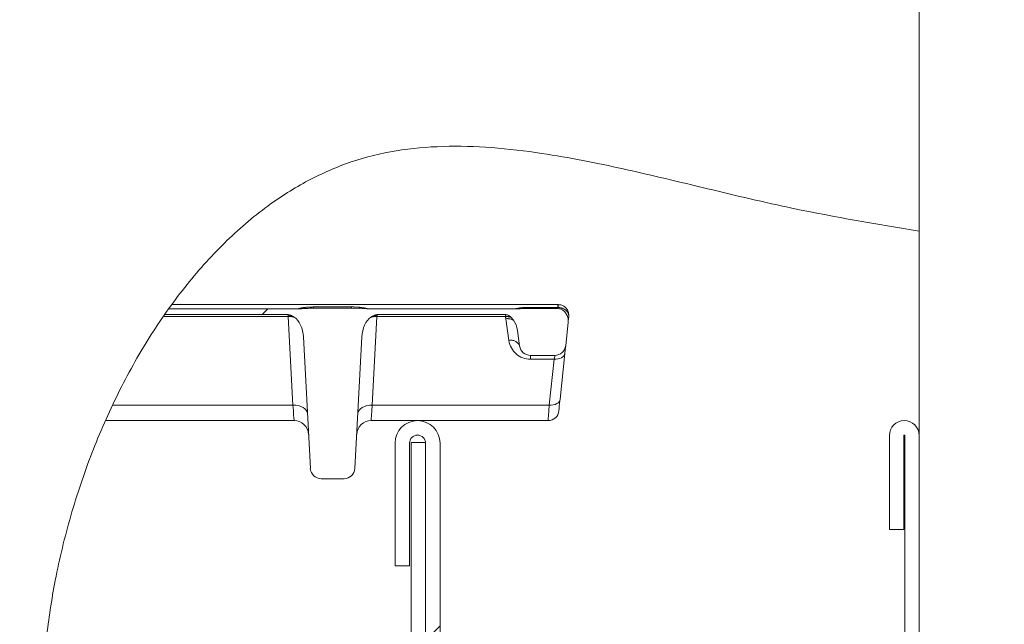
# Model space of a CAD drawing. Units: millimetres. Extents: x 5 to 415, y 5 to 292.
# Drawn here: x 330 to 341, y 240 to 247 of the extents above; entities that cross this region are included whole.
import ezdxf

# ---------------------------------------------------------------- set-up
doc = ezdxf.new("R2010")
doc.units = ezdxf.units.MM
doc.linetypes.add('PHANTOM', pattern=[12.7, 6.35, -1.27, 1.27, -1.27, 1.27, -1.27])
pattern_1 = [(45, (0, 0), (-13.4704, 13.4704), []), (45, (4.49, 2e-323), (-13.4704, 13.4704), []), (45, (8.98, 4e-323), (-13.4704, 13.4704), []), (45, (13.47, 6e-323), (-13.4704, 13.4704), [])]
pattern_2 = [(45, (0, 0), (-3.175, 3.175), [])]

msp = doc.modelspace()

# ---------------------------------------------------------------- hatches: boundary and pattern name
at = {"linetype": 'Continuous', "lineweight": 0}
h = msp.add_hatch(dxfattribs=at)
h.set_pattern_fill('DIN 201 steel and steel cast iron', style=0, pattern_type=2)
h.set_pattern_definition(pattern_1)
edge = h.paths.add_edge_path(flags=0)
edge.add_spline(control_points=[(330.18162, 238.84326), (330.16634, 239.10089), (330.1442, 241.84426), (332.68492, 246.67796), (336.69803, 245.23268), (338.44504, 244.86366), (338.90562, 244.76637), (339.37046, 244.68563), (339.83338, 244.61076)], knot_values=[0.74558707, 0.74558707, 0.74558707, 0.74558707, 0.76015914, 0.89924486, 1, 1, 1, 1.02656358, 1.02656358, 1.02656358, 1.02656358], weights=[1, 1, 1, 1, 1, 1, 1, 1, 1], degree=3, periodic=0)
edge.add_spline(control_points=[(339.83338, 244.61076), (339.37046, 244.68563), (338.90562, 244.76637), (338.44504, 244.86366), (336.69803, 245.23268), (332.68492, 246.67796), (330.1442, 241.84426), (330.16634, 239.10089), (330.18162, 238.84326)], knot_values=[0.97343642, 0.97343642, 0.97343642, 0.97343642, 1, 1, 1, 1.10075514, 1.23984086, 1.25441293, 1.25441293, 1.25441293, 1.25441293], weights=[1, 1, 1, 1, 1, 1, 1, 1, 1], degree=3, periodic=0)
edge.add_spline(control_points=[(330.18162, 238.84326), (330.18376, 238.80736), (330.18619, 238.77098), (330.18868, 238.73713), (330.19117, 238.70328), (330.19378, 238.67103), (330.19619, 238.64304), (330.19861, 238.61503), (330.20088, 238.59051), (330.2027, 238.57153), (330.20451, 238.55259), (330.20592, 238.53864), (330.20671, 238.53086), (330.20722, 238.52583), (330.20748, 238.52326), (330.20748, 238.52326)], knot_values=[0, 0, 0, 0, 0.00134869, 0.00134869, 0.00134869, 0.00269729, 0.00269729, 0.00269729, 0.00404688, 0.00404688, 0.00404688, 0.00539342, 0.00539342, 0.00539342, 0.00625819, 0.00625819, 0.00625819, 0.00625819], weights=[1, 1, 1, 1, 1, 1, 1, 1, 1, 1, 1, 1, 1, 1, 1, 1], degree=3, periodic=0)
edge.add_spline(control_points=[(330.20748, 238.52326), (330.20748, 238.52326), (330.20761, 238.52201), (330.20786, 238.51956), (330.20825, 238.51572), (330.20897, 238.50881), (330.20996, 238.4994), (330.21096, 238.48994), (330.21227, 238.47769), (330.21381, 238.46369), (330.21536, 238.44964), (330.21719, 238.43344), (330.21917, 238.41646), (330.22115, 238.39947), (330.22334, 238.38124), (330.22557, 238.36326)], knot_values=[0, 0, 0, 0, 0.00043044, 0.00043044, 0.00043044, 0.00110861, 0.00110861, 0.00110861, 0.00179101, 0.00179101, 0.00179101, 0.00247635, 0.00247635, 0.00247635, 0.0031615, 0.0031615, 0.0031615, 0.0031615], weights=[1, 1, 1, 1, 1, 1, 1, 1, 1, 1, 1, 1, 1, 1, 1, 1], degree=3, periodic=0)
edge.add_spline(control_points=[(330.22557, 238.36326), (330.51123, 236.05626), (332.03186, 233.71515), (334.12468, 232.63797), (334.39338, 232.52181)], knot_values=[0.26352311, 0.26352311, 0.26352311, 0.26352311, 0.39582737, 0.41466847, 0.41466847, 0.41466847, 0.41466847], weights=[1, 1, 1, 1, 1], degree=3, periodic=0)
edge.add_spline(control_points=[(334.39338, 232.52181), (334.12468, 232.63797), (332.03186, 233.71515), (330.51123, 236.05626), (330.22557, 238.36326)], knot_values=[0.58533153, 0.58533153, 0.58533153, 0.58533153, 0.60417263, 0.73647689, 0.73647689, 0.73647689, 0.73647689], weights=[1, 1, 1, 1, 1], degree=3, periodic=0)
edge.add_spline(control_points=[(330.22557, 238.36326), (330.22112, 238.39914), (330.21689, 238.43556), (330.21317, 238.46948), (330.20946, 238.50341), (330.20616, 238.53579), (330.20344, 238.56389), (330.20073, 238.59185), (330.19852, 238.61633), (330.19687, 238.63527), (330.19522, 238.65412), (330.19408, 238.66799), (330.19345, 238.67572), (330.19304, 238.68072), (330.19284, 238.68326), (330.19284, 238.68326)], knot_values=[0, 0, 0, 0, 0.00135585, 0.00135585, 0.00135585, 0.00271215, 0.00271215, 0.00271215, 0.00406195, 0.00406195, 0.00406195, 0.00540513, 0.00540513, 0.00540513, 0.00626627, 0.00626627, 0.00626627, 0.00626627], weights=[1, 1, 1, 1, 1, 1, 1, 1, 1, 1, 1, 1, 1, 1, 1, 1], degree=3, periodic=0)
edge.add_spline(control_points=[(330.19284, 238.68326), (330.19284, 238.68326), (330.19273, 238.68455), (330.19253, 238.68708), (330.19221, 238.69097), (330.19166, 238.69795), (330.19092, 238.70742), (330.19019, 238.7169), (330.18926, 238.72916), (330.18824, 238.74315), (330.18722, 238.75715), (330.18609, 238.77328), (330.18496, 238.79021), (330.18384, 238.80713), (330.18269, 238.82532), (330.18162, 238.84326)], knot_values=[0, 0, 0, 0, 0.000437, 0.000437, 0.000437, 0.00111516, 0.00111516, 0.00111516, 0.00179473, 0.00179473, 0.00179473, 0.00247443, 0.00247443, 0.00247443, 0.00315412, 0.00315412, 0.00315412, 0.00315412], weights=[1, 1, 1, 1, 1, 1, 1, 1, 1, 1, 1, 1, 1, 1, 1, 1], degree=3, periodic=0)
h = msp.add_hatch(dxfattribs=at)
h.set_pattern_fill('DIN 201 grey cast iron', style=0, pattern_type=2)
h.set_pattern_definition(pattern_2)
edge = h.paths.add_edge_path(flags=0)
edge.add_spline(control_points=[(331.29576, 243.35071), (331.29101, 243.34287), (331.28637, 243.33519), (331.28187, 243.3277), (331.25779, 243.28761), (331.2372, 243.2524), (331.22164, 243.22545), (331.20656, 243.19936), (331.19586, 243.18046), (331.19044, 243.17088), (331.1848, 243.16091), (331.18474, 243.16082), (331.19029, 243.17062), (331.19625, 243.18115), (331.20886, 243.20342), (331.2268, 243.23437), (331.24468, 243.26522), (331.26831, 243.30543), (331.29576, 243.35071)], knot_values=[0, 0, 0, 0, 0.0004525, 0.0004525, 0.0004525, 0.00290072, 0.00290072, 0.00290072, 0.00527359, 0.00527359, 0.00527359, 0.00774714, 0.00774714, 0.00774714, 0.01040873, 0.01040873, 0.01040873, 0.01305547, 0.01305547, 0.01305547, 0.01305547], weights=[1, 1, 1, 1, 1, 1, 1, 1, 1, 1, 1, 1, 1, 1, 1, 1, 1, 1, 1], degree=3, periodic=0)
edge.add_spline(control_points=[(331.29576, 243.35071), (331.38372, 243.49583), (331.47797, 243.63916), (331.57935, 243.77983)], knot_values=[0, 0, 0, 0, 0.0083732, 0.0083732, 0.0083732, 0.0083732], weights=[1, 1, 1, 1], degree=3, periodic=0)
edge.add_spline(control_points=[(331.57935, 243.77983), (331.58338, 243.78542), (331.58699, 243.79041), (331.5898, 243.79429), (331.59263, 243.79818), (331.5947, 243.80103), (331.59566, 243.80236), (331.5961, 243.80296), (331.59632, 243.80326), (331.59632, 243.80326)], knot_values=[0, 0, 0, 0, 0.00033269, 0.00033269, 0.00033269, 0.00066861, 0.00066861, 0.00066861, 0.00081732, 0.00081732, 0.00081732, 0.00081732], weights=[1, 1, 1, 1, 1, 1, 1, 1, 1, 1], degree=3, periodic=0)
edge.add_spline(control_points=[(331.59632, 243.80326), (331.59632, 243.80326), (331.59547, 243.8021), (331.59391, 243.79994), (331.59234, 243.79779), (331.59004, 243.79461), (331.58725, 243.79076), (331.58426, 243.78663), (331.58066, 243.78165), (331.57674, 243.7762), (331.5721, 243.76976), (331.56693, 243.76254), (331.56158, 243.75504), (331.55523, 243.74614), (331.54849, 243.73664), (331.54182, 243.72717), (331.5343, 243.7165), (331.52666, 243.70558), (331.51952, 243.69533), (331.51376, 243.68704), (331.50819, 243.67899), (331.50326, 243.67184)], knot_values=[0, 0, 0, 0, 0.00028967, 0.00028967, 0.00028967, 0.00057781, 0.00057781, 0.00057781, 0.00088619, 0.00088619, 0.00088619, 0.00125165, 0.00125165, 0.00125165, 0.00168616, 0.00168616, 0.00168616, 0.00217725, 0.00217725, 0.00217725, 0.00257294, 0.00257294, 0.00257294, 0.00257294], weights=[1, 1, 1, 1, 1, 1, 1, 1, 1, 1, 1, 1, 1, 1, 1, 1, 1, 1, 1, 1, 1, 1], degree=3, periodic=0)
edge.add_spline(control_points=[(331.50326, 243.67184), (331.28658, 243.35729), (331.102, 243.02909), (330.94377, 242.69472)], knot_values=[0, 0, 0, 0, 0.01741056, 0.01741056, 0.01741056, 0.01741056], weights=[1, 1, 1, 1], degree=3, periodic=0)
edge.add_spline(control_points=[(330.94377, 242.69472), (330.93479, 242.67575), (330.92639, 242.6578), (330.91872, 242.64125), (330.90417, 242.60988), (330.89201, 242.58311), (330.88315, 242.56343), (330.8744, 242.54402), (330.86865, 242.53107), (330.86636, 242.52591), (330.86399, 242.52056), (330.86528, 242.52348), (330.87011, 242.53434), (330.87522, 242.54581), (330.88445, 242.56648), (330.89694, 242.59388), (330.9094, 242.62122), (330.92543, 242.65596), (330.94377, 242.69472)], knot_values=[0, 0, 0, 0, 0.00098767, 0.00098767, 0.00098767, 0.00287781, 0.00287781, 0.00287781, 0.00474261, 0.00474261, 0.00474261, 0.00667847, 0.00667847, 0.00667847, 0.00872689, 0.00872689, 0.00872689, 0.0107669, 0.0107669, 0.0107669, 0.0107669], weights=[1, 1, 1, 1, 1, 1, 1, 1, 1, 1, 1, 1, 1, 1, 1, 1, 1, 1, 1], degree=3, periodic=0)
edge.add_spline(control_points=[(330.94377, 242.69472), (331.102, 243.02909), (331.28658, 243.35729), (331.50326, 243.67184)], knot_values=[0, 0, 0, 0, 0.01741056, 0.01741056, 0.01741056, 0.01741056], weights=[1, 1, 1, 1], degree=3, periodic=0)
edge.add_spline(control_points=[(331.50326, 243.67184), (331.50961, 243.68106), (331.51705, 243.69179), (331.52466, 243.70269), (331.53122, 243.7121), (331.5381, 243.72191), (331.54485, 243.73147), (331.55247, 243.74225), (331.56013, 243.75303), (331.56713, 243.76281), (331.57273, 243.77064), (331.57805, 243.77803), (331.58254, 243.78425), (331.58623, 243.78936), (331.58944, 243.79379), (331.5918, 243.79704), (331.59417, 243.8003), (331.59572, 243.80243), (331.59617, 243.80306), (331.59627, 243.80319), (331.59632, 243.80326), (331.59632, 243.80326)], knot_values=[0, 0, 0, 0, 0.0005103, 0.0005103, 0.0005103, 0.00094782, 0.00094782, 0.00094782, 0.00144304, 0.00144304, 0.00144304, 0.00183855, 0.00183855, 0.00183855, 0.00216277, 0.00216277, 0.00216277, 0.00249002, 0.00249002, 0.00249002, 0.00256007, 0.00256007, 0.00256007, 0.00256007], weights=[1, 1, 1, 1, 1, 1, 1, 1, 1, 1, 1, 1, 1, 1, 1, 1, 1, 1, 1, 1, 1, 1], degree=3, periodic=0)
edge.add_spline(control_points=[(331.59632, 243.80326), (331.59632, 243.80326), (331.59547, 243.8021), (331.59391, 243.79994), (331.59234, 243.79779), (331.59004, 243.79461), (331.58725, 243.79076), (331.58493, 243.78756), (331.58225, 243.78386), (331.57935, 243.77983)], knot_values=[0, 0, 0, 0, 0.00028967, 0.00028967, 0.00028967, 0.00057781, 0.00057781, 0.00057781, 0.00081573, 0.00081573, 0.00081573, 0.00081573], weights=[1, 1, 1, 1, 1, 1, 1, 1, 1, 1], degree=3, periodic=0)
edge.add_spline(control_points=[(331.57935, 243.77983), (331.47797, 243.63916), (331.38372, 243.49583), (331.29576, 243.35071)], knot_values=[0, 0, 0, 0, 0.0083732, 0.0083732, 0.0083732, 0.0083732], weights=[1, 1, 1, 1], degree=3, periodic=0)
h = msp.add_hatch(dxfattribs=at)
h.set_pattern_fill('DIN 201 grey cast iron', style=0, pattern_type=2)
h.set_pattern_definition(pattern_2)
edge = h.paths.add_edge_path(flags=0)
edge.add_spline(control_points=[(331.29576, 243.35071), (331.29101, 243.34287), (331.28637, 243.33519), (331.28187, 243.3277), (331.25779, 243.28761), (331.2372, 243.2524), (331.22164, 243.22545), (331.20656, 243.19936), (331.19586, 243.18046), (331.19044, 243.17088), (331.1848, 243.16091), (331.18474, 243.16082), (331.19029, 243.17062), (331.19625, 243.18115), (331.20886, 243.20342), (331.2268, 243.23437), (331.24468, 243.26522), (331.26831, 243.30543), (331.29576, 243.35071)], knot_values=[0, 0, 0, 0, 0.0004525, 0.0004525, 0.0004525, 0.00290072, 0.00290072, 0.00290072, 0.00527359, 0.00527359, 0.00527359, 0.00774714, 0.00774714, 0.00774714, 0.01040873, 0.01040873, 0.01040873, 0.01305547, 0.01305547, 0.01305547, 0.01305547], weights=[1, 1, 1, 1, 1, 1, 1, 1, 1, 1, 1, 1, 1, 1, 1, 1, 1, 1, 1], degree=3, periodic=0)
edge.add_spline(control_points=[(331.29576, 243.35071), (331.38372, 243.49583), (331.47797, 243.63916), (331.57935, 243.77983)], knot_values=[0, 0, 0, 0, 0.0083732, 0.0083732, 0.0083732, 0.0083732], weights=[1, 1, 1, 1], degree=3, periodic=0)
edge.add_spline(control_points=[(331.57935, 243.77983), (331.58338, 243.78542), (331.58699, 243.79041), (331.5898, 243.79429), (331.59263, 243.79818), (331.5947, 243.80103), (331.59566, 243.80236), (331.5961, 243.80296), (331.59632, 243.80326), (331.59632, 243.80326)], knot_values=[0, 0, 0, 0, 0.00033269, 0.00033269, 0.00033269, 0.00066861, 0.00066861, 0.00066861, 0.00081732, 0.00081732, 0.00081732, 0.00081732], weights=[1, 1, 1, 1, 1, 1, 1, 1, 1, 1], degree=3, periodic=0)
edge.add_spline(control_points=[(331.59632, 243.80326), (331.59632, 243.80326), (331.59547, 243.8021), (331.59391, 243.79994), (331.59234, 243.79779), (331.59004, 243.79461), (331.58725, 243.79076), (331.58426, 243.78663), (331.58066, 243.78165), (331.57674, 243.7762), (331.5721, 243.76976), (331.56693, 243.76254), (331.56158, 243.75504), (331.55523, 243.74614), (331.54849, 243.73664), (331.54182, 243.72717), (331.5343, 243.7165), (331.52666, 243.70558), (331.51952, 243.69533), (331.51376, 243.68704), (331.50819, 243.67899), (331.50326, 243.67184)], knot_values=[0, 0, 0, 0, 0.00028967, 0.00028967, 0.00028967, 0.00057781, 0.00057781, 0.00057781, 0.00088619, 0.00088619, 0.00088619, 0.00125165, 0.00125165, 0.00125165, 0.00168616, 0.00168616, 0.00168616, 0.00217725, 0.00217725, 0.00217725, 0.00257294, 0.00257294, 0.00257294, 0.00257294], weights=[1, 1, 1, 1, 1, 1, 1, 1, 1, 1, 1, 1, 1, 1, 1, 1, 1, 1, 1, 1, 1, 1], degree=3, periodic=0)
edge.add_spline(control_points=[(331.50326, 243.67184), (331.28658, 243.35729), (331.102, 243.02909), (330.94377, 242.69472)], knot_values=[0, 0, 0, 0, 0.01741056, 0.01741056, 0.01741056, 0.01741056], weights=[1, 1, 1, 1], degree=3, periodic=0)
edge.add_spline(control_points=[(330.94377, 242.69472), (330.93479, 242.67575), (330.92639, 242.6578), (330.91872, 242.64125), (330.90417, 242.60988), (330.89201, 242.58311), (330.88315, 242.56343), (330.8744, 242.54402), (330.86865, 242.53107), (330.86636, 242.52591), (330.86399, 242.52056), (330.86528, 242.52348), (330.87011, 242.53434), (330.87522, 242.54581), (330.88445, 242.56648), (330.89694, 242.59388), (330.9094, 242.62122), (330.92543, 242.65596), (330.94377, 242.69472)], knot_values=[0, 0, 0, 0, 0.00098767, 0.00098767, 0.00098767, 0.00287781, 0.00287781, 0.00287781, 0.00474261, 0.00474261, 0.00474261, 0.00667847, 0.00667847, 0.00667847, 0.00872689, 0.00872689, 0.00872689, 0.0107669, 0.0107669, 0.0107669, 0.0107669], weights=[1, 1, 1, 1, 1, 1, 1, 1, 1, 1, 1, 1, 1, 1, 1, 1, 1, 1, 1], degree=3, periodic=0)
edge.add_spline(control_points=[(330.94377, 242.69472), (331.102, 243.02909), (331.28658, 243.35729), (331.50326, 243.67184)], knot_values=[0, 0, 0, 0, 0.01741056, 0.01741056, 0.01741056, 0.01741056], weights=[1, 1, 1, 1], degree=3, periodic=0)
edge.add_spline(control_points=[(331.50326, 243.67184), (331.50961, 243.68106), (331.51705, 243.69179), (331.52466, 243.70269), (331.53122, 243.7121), (331.5381, 243.72191), (331.54485, 243.73147), (331.55247, 243.74225), (331.56013, 243.75303), (331.56713, 243.76281), (331.57273, 243.77064), (331.57805, 243.77803), (331.58254, 243.78425), (331.58623, 243.78936), (331.58944, 243.79379), (331.5918, 243.79704), (331.59417, 243.8003), (331.59572, 243.80243), (331.59617, 243.80306), (331.59627, 243.80319), (331.59632, 243.80326), (331.59632, 243.80326)], knot_values=[0, 0, 0, 0, 0.0005103, 0.0005103, 0.0005103, 0.00094782, 0.00094782, 0.00094782, 0.00144304, 0.00144304, 0.00144304, 0.00183855, 0.00183855, 0.00183855, 0.00216277, 0.00216277, 0.00216277, 0.00249002, 0.00249002, 0.00249002, 0.00256007, 0.00256007, 0.00256007, 0.00256007], weights=[1, 1, 1, 1, 1, 1, 1, 1, 1, 1, 1, 1, 1, 1, 1, 1, 1, 1, 1, 1, 1, 1], degree=3, periodic=0)
edge.add_spline(control_points=[(331.59632, 243.80326), (331.59632, 243.80326), (331.59547, 243.8021), (331.59391, 243.79994), (331.59234, 243.79779), (331.59004, 243.79461), (331.58725, 243.79076), (331.58493, 243.78756), (331.58225, 243.78386), (331.57935, 243.77983)], knot_values=[0, 0, 0, 0, 0.00028967, 0.00028967, 0.00028967, 0.00057781, 0.00057781, 0.00057781, 0.00081573, 0.00081573, 0.00081573, 0.00081573], weights=[1, 1, 1, 1, 1, 1, 1, 1, 1, 1], degree=3, periodic=0)
edge.add_spline(control_points=[(331.57935, 243.77983), (331.47797, 243.63916), (331.38372, 243.49583), (331.29576, 243.35071)], knot_values=[0, 0, 0, 0, 0.0083732, 0.0083732, 0.0083732, 0.0083732], weights=[1, 1, 1, 1], degree=3, periodic=0)
h = msp.add_hatch(dxfattribs=at)
h.set_pattern_fill('DIN 201 grey cast iron', style=0, pattern_type=2)
h.set_pattern_definition(pattern_2)
edge = h.paths.add_edge_path(flags=0)
edge.add_spline(control_points=[(331.29576, 243.35071), (331.29101, 243.34287), (331.28637, 243.33519), (331.28187, 243.3277), (331.25779, 243.28761), (331.2372, 243.2524), (331.22164, 243.22545), (331.20656, 243.19936), (331.19586, 243.18046), (331.19044, 243.17088), (331.1848, 243.16091), (331.18474, 243.16082), (331.19029, 243.17062), (331.19625, 243.18115), (331.20886, 243.20342), (331.2268, 243.23437), (331.24468, 243.26522), (331.26831, 243.30543), (331.29576, 243.35071)], knot_values=[0, 0, 0, 0, 0.0004525, 0.0004525, 0.0004525, 0.00290072, 0.00290072, 0.00290072, 0.00527359, 0.00527359, 0.00527359, 0.00774714, 0.00774714, 0.00774714, 0.01040873, 0.01040873, 0.01040873, 0.01305547, 0.01305547, 0.01305547, 0.01305547], weights=[1, 1, 1, 1, 1, 1, 1, 1, 1, 1, 1, 1, 1, 1, 1, 1, 1, 1, 1], degree=3, periodic=0)
edge.add_spline(control_points=[(331.29576, 243.35071), (331.38372, 243.49583), (331.47797, 243.63916), (331.57935, 243.77983)], knot_values=[0, 0, 0, 0, 0.0083732, 0.0083732, 0.0083732, 0.0083732], weights=[1, 1, 1, 1], degree=3, periodic=0)
edge.add_spline(control_points=[(331.57935, 243.77983), (331.58338, 243.78542), (331.58699, 243.79041), (331.5898, 243.79429), (331.59263, 243.79818), (331.5947, 243.80103), (331.59566, 243.80236), (331.5961, 243.80296), (331.59632, 243.80326), (331.59632, 243.80326)], knot_values=[0, 0, 0, 0, 0.00033269, 0.00033269, 0.00033269, 0.00066861, 0.00066861, 0.00066861, 0.00081732, 0.00081732, 0.00081732, 0.00081732], weights=[1, 1, 1, 1, 1, 1, 1, 1, 1, 1], degree=3, periodic=0)
edge.add_spline(control_points=[(331.59632, 243.80326), (331.59632, 243.80326), (331.59547, 243.8021), (331.59391, 243.79994), (331.59234, 243.79779), (331.59004, 243.79461), (331.58725, 243.79076), (331.58426, 243.78663), (331.58066, 243.78165), (331.57674, 243.7762), (331.5721, 243.76976), (331.56693, 243.76254), (331.56158, 243.75504), (331.55523, 243.74614), (331.54849, 243.73664), (331.54182, 243.72717), (331.5343, 243.7165), (331.52666, 243.70558), (331.51952, 243.69533), (331.51376, 243.68704), (331.50819, 243.67899), (331.50326, 243.67184)], knot_values=[0, 0, 0, 0, 0.00028967, 0.00028967, 0.00028967, 0.00057781, 0.00057781, 0.00057781, 0.00088619, 0.00088619, 0.00088619, 0.00125165, 0.00125165, 0.00125165, 0.00168616, 0.00168616, 0.00168616, 0.00217725, 0.00217725, 0.00217725, 0.00257294, 0.00257294, 0.00257294, 0.00257294], weights=[1, 1, 1, 1, 1, 1, 1, 1, 1, 1, 1, 1, 1, 1, 1, 1, 1, 1, 1, 1, 1, 1], degree=3, periodic=0)
edge.add_spline(control_points=[(331.50326, 243.67184), (331.28658, 243.35729), (331.102, 243.02909), (330.94377, 242.69472)], knot_values=[0, 0, 0, 0, 0.01741056, 0.01741056, 0.01741056, 0.01741056], weights=[1, 1, 1, 1], degree=3, periodic=0)
edge.add_spline(control_points=[(330.94377, 242.69472), (330.93479, 242.67575), (330.92639, 242.6578), (330.91872, 242.64125), (330.90417, 242.60988), (330.89201, 242.58311), (330.88315, 242.56343), (330.8744, 242.54402), (330.86865, 242.53107), (330.86636, 242.52591), (330.86399, 242.52056), (330.86528, 242.52348), (330.87011, 242.53434), (330.87522, 242.54581), (330.88445, 242.56648), (330.89694, 242.59388), (330.9094, 242.62122), (330.92543, 242.65596), (330.94377, 242.69472)], knot_values=[0, 0, 0, 0, 0.00098767, 0.00098767, 0.00098767, 0.00287781, 0.00287781, 0.00287781, 0.00474261, 0.00474261, 0.00474261, 0.00667847, 0.00667847, 0.00667847, 0.00872689, 0.00872689, 0.00872689, 0.0107669, 0.0107669, 0.0107669, 0.0107669], weights=[1, 1, 1, 1, 1, 1, 1, 1, 1, 1, 1, 1, 1, 1, 1, 1, 1, 1, 1], degree=3, periodic=0)
edge.add_spline(control_points=[(330.94377, 242.69472), (331.102, 243.02909), (331.28658, 243.35729), (331.50326, 243.67184)], knot_values=[0, 0, 0, 0, 0.01741056, 0.01741056, 0.01741056, 0.01741056], weights=[1, 1, 1, 1], degree=3, periodic=0)
edge.add_spline(control_points=[(331.50326, 243.67184), (331.50961, 243.68106), (331.51705, 243.69179), (331.52466, 243.70269), (331.53122, 243.7121), (331.5381, 243.72191), (331.54485, 243.73147), (331.55247, 243.74225), (331.56013, 243.75303), (331.56713, 243.76281), (331.57273, 243.77064), (331.57805, 243.77803), (331.58254, 243.78425), (331.58623, 243.78936), (331.58944, 243.79379), (331.5918, 243.79704), (331.59417, 243.8003), (331.59572, 243.80243), (331.59617, 243.80306), (331.59627, 243.80319), (331.59632, 243.80326), (331.59632, 243.80326)], knot_values=[0, 0, 0, 0, 0.0005103, 0.0005103, 0.0005103, 0.00094782, 0.00094782, 0.00094782, 0.00144304, 0.00144304, 0.00144304, 0.00183855, 0.00183855, 0.00183855, 0.00216277, 0.00216277, 0.00216277, 0.00249002, 0.00249002, 0.00249002, 0.00256007, 0.00256007, 0.00256007, 0.00256007], weights=[1, 1, 1, 1, 1, 1, 1, 1, 1, 1, 1, 1, 1, 1, 1, 1, 1, 1, 1, 1, 1, 1], degree=3, periodic=0)
edge.add_spline(control_points=[(331.59632, 243.80326), (331.59632, 243.80326), (331.59547, 243.8021), (331.59391, 243.79994), (331.59234, 243.79779), (331.59004, 243.79461), (331.58725, 243.79076), (331.58493, 243.78756), (331.58225, 243.78386), (331.57935, 243.77983)], knot_values=[0, 0, 0, 0, 0.00028967, 0.00028967, 0.00028967, 0.00057781, 0.00057781, 0.00057781, 0.00081573, 0.00081573, 0.00081573, 0.00081573], weights=[1, 1, 1, 1, 1, 1, 1, 1, 1, 1], degree=3, periodic=0)
edge.add_spline(control_points=[(331.57935, 243.77983), (331.47797, 243.63916), (331.38372, 243.49583), (331.29576, 243.35071)], knot_values=[0, 0, 0, 0, 0.0083732, 0.0083732, 0.0083732, 0.0083732], weights=[1, 1, 1, 1], degree=3, periodic=0)
h = msp.add_hatch(dxfattribs=at)
h.set_pattern_fill('DIN 201 grey cast iron', style=0, pattern_type=2)
h.set_pattern_definition(pattern_2)
edge = h.paths.add_edge_path(flags=0)
edge.add_spline(control_points=[(331.59632, 243.80326), (331.59632, 243.80326), (331.59547, 243.8021), (331.59391, 243.79994), (331.59234, 243.79779), (331.59004, 243.79461), (331.58725, 243.79076), (331.58493, 243.78756), (331.58225, 243.78386), (331.57935, 243.77983)], knot_values=[0, 0, 0, 0, 0.00028967, 0.00028967, 0.00028967, 0.00057781, 0.00057781, 0.00057781, 0.00081573, 0.00081573, 0.00081573, 0.00081573], weights=[1, 1, 1, 1, 1, 1, 1, 1, 1, 1], degree=3, periodic=0)
edge.add_spline(control_points=[(331.57935, 243.77983), (331.47797, 243.63916), (331.38372, 243.49583), (331.29576, 243.35071)], knot_values=[0, 0, 0, 0, 0.0083732, 0.0083732, 0.0083732, 0.0083732], weights=[1, 1, 1, 1], degree=3, periodic=0)
edge.add_spline(control_points=[(331.29576, 243.35071), (331.29101, 243.34287), (331.28637, 243.33519), (331.28187, 243.3277), (331.25779, 243.28761), (331.2372, 243.2524), (331.22164, 243.22545), (331.20656, 243.19936), (331.19586, 243.18046), (331.19044, 243.17088), (331.1848, 243.16091), (331.18474, 243.16082), (331.19029, 243.17062), (331.19625, 243.18115), (331.20886, 243.20342), (331.2268, 243.23437), (331.24468, 243.26522), (331.26831, 243.30543), (331.29576, 243.35071)], knot_values=[0, 0, 0, 0, 0.0004525, 0.0004525, 0.0004525, 0.00290072, 0.00290072, 0.00290072, 0.00527359, 0.00527359, 0.00527359, 0.00774714, 0.00774714, 0.00774714, 0.01040873, 0.01040873, 0.01040873, 0.01305547, 0.01305547, 0.01305547, 0.01305547], weights=[1, 1, 1, 1, 1, 1, 1, 1, 1, 1, 1, 1, 1, 1, 1, 1, 1, 1, 1], degree=3, periodic=0)
edge.add_spline(control_points=[(331.29576, 243.35071), (331.38372, 243.49583), (331.47797, 243.63916), (331.57935, 243.77983)], knot_values=[0, 0, 0, 0, 0.0083732, 0.0083732, 0.0083732, 0.0083732], weights=[1, 1, 1, 1], degree=3, periodic=0)
edge.add_spline(control_points=[(331.57935, 243.77983), (331.58338, 243.78542), (331.58699, 243.79041), (331.5898, 243.79429), (331.59263, 243.79818), (331.5947, 243.80103), (331.59566, 243.80236), (331.5961, 243.80296), (331.59632, 243.80326), (331.59632, 243.80326)], knot_values=[0, 0, 0, 0, 0.00033269, 0.00033269, 0.00033269, 0.00066861, 0.00066861, 0.00066861, 0.00081732, 0.00081732, 0.00081732, 0.00081732], weights=[1, 1, 1, 1, 1, 1, 1, 1, 1, 1], degree=3, periodic=0)
edge.add_spline(control_points=[(331.59632, 243.80326), (331.59632, 243.80326), (331.59547, 243.8021), (331.59391, 243.79994), (331.59234, 243.79779), (331.59004, 243.79461), (331.58725, 243.79076), (331.58426, 243.78663), (331.58066, 243.78165), (331.57674, 243.7762), (331.5721, 243.76976), (331.56693, 243.76254), (331.56158, 243.75504), (331.55523, 243.74614), (331.54849, 243.73664), (331.54182, 243.72717), (331.5343, 243.7165), (331.52666, 243.70558), (331.51952, 243.69533), (331.51376, 243.68704), (331.50819, 243.67899), (331.50326, 243.67184)], knot_values=[0, 0, 0, 0, 0.00028967, 0.00028967, 0.00028967, 0.00057781, 0.00057781, 0.00057781, 0.00088619, 0.00088619, 0.00088619, 0.00125165, 0.00125165, 0.00125165, 0.00168616, 0.00168616, 0.00168616, 0.00217725, 0.00217725, 0.00217725, 0.00257294, 0.00257294, 0.00257294, 0.00257294], weights=[1, 1, 1, 1, 1, 1, 1, 1, 1, 1, 1, 1, 1, 1, 1, 1, 1, 1, 1, 1, 1, 1], degree=3, periodic=0)
edge.add_spline(control_points=[(331.50326, 243.67184), (331.28658, 243.35729), (331.102, 243.02909), (330.94377, 242.69472)], knot_values=[0, 0, 0, 0, 0.01741056, 0.01741056, 0.01741056, 0.01741056], weights=[1, 1, 1, 1], degree=3, periodic=0)
edge.add_spline(control_points=[(330.94377, 242.69472), (330.93479, 242.67575), (330.92639, 242.6578), (330.91872, 242.64125), (330.90417, 242.60988), (330.89201, 242.58311), (330.88315, 242.56343), (330.8744, 242.54402), (330.86865, 242.53107), (330.86636, 242.52591), (330.86399, 242.52056), (330.86528, 242.52348), (330.87011, 242.53434), (330.87522, 242.54581), (330.88445, 242.56648), (330.89694, 242.59388), (330.9094, 242.62122), (330.92543, 242.65596), (330.94377, 242.69472)], knot_values=[0, 0, 0, 0, 0.00098767, 0.00098767, 0.00098767, 0.00287781, 0.00287781, 0.00287781, 0.00474261, 0.00474261, 0.00474261, 0.00667847, 0.00667847, 0.00667847, 0.00872689, 0.00872689, 0.00872689, 0.0107669, 0.0107669, 0.0107669, 0.0107669], weights=[1, 1, 1, 1, 1, 1, 1, 1, 1, 1, 1, 1, 1, 1, 1, 1, 1, 1, 1], degree=3, periodic=0)
edge.add_spline(control_points=[(330.94377, 242.69472), (331.102, 243.02909), (331.28658, 243.35729), (331.50326, 243.67184)], knot_values=[0, 0, 0, 0, 0.01741056, 0.01741056, 0.01741056, 0.01741056], weights=[1, 1, 1, 1], degree=3, periodic=0)
edge.add_spline(control_points=[(331.50326, 243.67184), (331.50961, 243.68106), (331.51705, 243.69179), (331.52466, 243.70269), (331.53122, 243.7121), (331.5381, 243.72191), (331.54485, 243.73147), (331.55247, 243.74225), (331.56013, 243.75303), (331.56713, 243.76281), (331.57273, 243.77064), (331.57805, 243.77803), (331.58254, 243.78425), (331.58623, 243.78936), (331.58944, 243.79379), (331.5918, 243.79704), (331.59417, 243.8003), (331.59572, 243.80243), (331.59617, 243.80306), (331.59627, 243.80319), (331.59632, 243.80326), (331.59632, 243.80326)], knot_values=[0, 0, 0, 0, 0.0005103, 0.0005103, 0.0005103, 0.00094782, 0.00094782, 0.00094782, 0.00144304, 0.00144304, 0.00144304, 0.00183855, 0.00183855, 0.00183855, 0.00216277, 0.00216277, 0.00216277, 0.00249002, 0.00249002, 0.00249002, 0.00256007, 0.00256007, 0.00256007, 0.00256007], weights=[1, 1, 1, 1, 1, 1, 1, 1, 1, 1, 1, 1, 1, 1, 1, 1, 1, 1, 1, 1, 1, 1], degree=3, periodic=0)
h = msp.add_hatch(dxfattribs=at)
h.set_pattern_fill('DIN 201 grey cast iron', style=0, pattern_type=2)
h.set_pattern_definition(pattern_2)
edge = h.paths.add_edge_path(flags=0)
edge.add_spline(control_points=[(332.8811, 243.69211), (332.88968, 243.69211), (332.89834, 243.69013), (332.90632, 243.68698), (332.91412, 243.68391), (332.92154, 243.67994), (332.92886, 243.67587)], knot_values=[0, 0, 0, 0, 0.00032177, 0.00032177, 0.00032177, 0.00063212, 0.00063212, 0.00063212, 0.00063212], weights=[1, 1, 1, 1, 1, 1, 1], degree=3, periodic=0)
edge.add_spline(control_points=[(332.92886, 243.67587), (332.93494, 243.67248), (332.94087, 243.66878), (332.94662, 243.66486)], knot_values=[0, 0, 0, 0, 0.00026122, 0.00026122, 0.00026122, 0.00026122], weights=[1, 1, 1, 1], degree=3, periodic=0)
edge.add_ellipse((332.88813, 243.4377), major_axis=(-0.01304, 0.24877), ratio=0.64227023, start_angle=270, end_angle=333.936487, ccw=False)
edge.add_line((333.04791, 243.44608), (333.12385, 241.99698))
edge.add_arc((333.24369, 242.00326), 0.12, 183, 270)
edge.add_line((333.24369, 241.88326), (333.49508, 241.88326))
edge.add_arc((333.49508, 242.00326), 0.12, 270, 357)
edge.add_line((333.61491, 241.99698), (333.69086, 243.44608))
edge.add_ellipse((333.85064, 243.4377), major_axis=(0.01304, 0.24877), ratio=0.64227023, start_angle=26.063513, end_angle=90, ccw=False)
edge.add_spline(control_points=[(333.79215, 243.66486), (333.7979, 243.66878), (333.80383, 243.67248), (333.80991, 243.67587)], knot_values=[0, 0, 0, 0, 0.00026122, 0.00026122, 0.00026122, 0.00026122], weights=[1, 1, 1, 1], degree=3, periodic=0)
edge.add_spline(control_points=[(333.80991, 243.67587), (333.81977, 243.68136), (333.82989, 243.68679), (333.84078, 243.68979), (333.84626, 243.6913), (333.85199, 243.69211), (333.85767, 243.69211)], knot_values=[0, 0, 0, 0, 0.00042326, 0.00042326, 0.00042326, 0.00063569, 0.00063569, 0.00063569, 0.00063569], weights=[1, 1, 1, 1, 1, 1, 1], degree=3, periodic=0)
edge.add_line((333.85767, 243.69211), (335.27915, 243.69211))
edge.add_spline(control_points=[(335.27915, 243.69211), (335.28513, 243.69211), (335.2912, 243.69091), (335.29674, 243.68868), (335.30714, 243.68449), (335.3162, 243.67737), (335.32498, 243.67039), (335.32782, 243.66813), (335.33063, 243.66583), (335.33341, 243.66349)], knot_values=[0, 0, 0, 0, 0.00022399, 0.00022399, 0.00022399, 0.00064472, 0.00064472, 0.00064472, 0.00078021, 0.00078021, 0.00078021, 0.00078021], weights=[1, 1, 1, 1, 1, 1, 1, 1, 1, 1], degree=3, periodic=0)
edge.add_spline(control_points=[(335.33341, 243.66349), (335.34456, 243.65412), (335.35419, 243.64286), (335.3627, 243.63103)], knot_values=[0, 0, 0, 0, 0.0005466, 0.0005466, 0.0005466, 0.0005466], weights=[1, 1, 1, 1], degree=3, periodic=0)
edge.add_ellipse((335.28759, 243.49993), major_axis=(0.02613, -0.18594), ratio=0.63909448, start_angle=90, end_angle=129.475742, ccw=False)
edge.add_line((335.40642, 243.51663), (335.43033, 243.34656))
edge.add_arc((335.54916, 243.36326), 0.12, 188, 270)
edge.add_line((335.54916, 243.24326), (335.81889, 243.24326))
edge.add_arc((335.81889, 243.36326), 0.12, 270, 354)
edge.add_line((335.93823, 243.35072), (335.96514, 243.60678))
edge.add_spline(control_points=[(335.96514, 243.60678), (335.96695, 243.62403), (335.96544, 243.64189), (335.96103, 243.65867), (335.95696, 243.67412), (335.95037, 243.6891), (335.94177, 243.70257), (335.93334, 243.71579), (335.92276, 243.72796), (335.91049, 243.73773), (335.90222, 243.74432), (335.89299, 243.74994), (335.88315, 243.75383), (335.87326, 243.75774), (335.86245, 243.7599), (335.85181, 243.7599)], knot_values=[0, 0, 0, 0, 0.00065065, 0.00065065, 0.00065065, 0.00124766, 0.00124766, 0.00124766, 0.00183419, 0.00183419, 0.00183419, 0.00222771, 0.00222771, 0.00222771, 0.00262567, 0.00262567, 0.00262567, 0.00262567], weights=[1, 1, 1, 1, 1, 1, 1, 1, 1, 1, 1, 1, 1, 1, 1, 1], degree=3, periodic=0)
edge.add_line((335.85181, 243.7599), (335.51543, 243.7599))
edge.add_spline(control_points=[(335.51543, 243.7599), (335.49542, 243.7599), (335.47541, 243.75925), (335.45543, 243.7582), (335.43016, 243.75688), (335.40492, 243.75441), (335.37962, 243.75441)], knot_values=[0, 0, 0, 0, 0.0007503, 0.0007503, 0.0007503, 0.00169878, 0.00169878, 0.00169878, 0.00169878], weights=[1, 1, 1, 1, 1, 1, 1], degree=3, periodic=0)
edge.add_line((335.37962, 243.75441), (333.76014, 243.75441))
edge.add_spline(control_points=[(333.76014, 243.75441), (333.69967, 243.75441), (333.6394, 243.76271), (333.57893, 243.76271)], knot_values=[0, 0, 0, 0, 0.00226746, 0.00226746, 0.00226746, 0.00226746], weights=[1, 1, 1, 1], degree=3, periodic=0)
edge.add_line((333.57893, 243.76271), (333.15984, 243.76271))
edge.add_spline(control_points=[(333.15984, 243.76271), (333.13316, 243.76271), (333.10647, 243.76172), (333.07984, 243.76016), (333.04611, 243.75818), (333.01242, 243.75441), (332.97863, 243.75441)], knot_values=[0, 0, 0, 0, 0.00100051, 0.00100051, 0.00100051, 0.00226719, 0.00226719, 0.00226719, 0.00226719], weights=[1, 1, 1, 1, 1, 1, 1], degree=3, periodic=0)
edge.add_line((332.97863, 243.75441), (331.56113, 243.75441))
edge.add_spline(control_points=[(331.56113, 243.75441), (331.54642, 243.73378), (331.5318, 243.71301), (331.51729, 243.69211)], knot_values=[0.15770429, 0.15770429, 0.15770429, 0.15770429, 0.15920363, 0.15920363, 0.15920363, 0.15920363], weights=[1, 1, 1, 1], degree=3, periodic=0)
edge.add_line((331.51729, 243.69211), (332.8811, 243.69211))
h = msp.add_hatch(dxfattribs=at)
h.set_pattern_fill('DIN 201 grey cast iron', style=0, pattern_type=2)
h.set_pattern_definition(pattern_2)
edge = h.paths.add_edge_path(flags=0)
edge.add_spline(control_points=[(331.56113, 243.75441), (331.5537, 243.74399), (331.54573, 243.73273), (331.53794, 243.72166), (331.53092, 243.71168), (331.52386, 243.70157), (331.51729, 243.69211)], knot_values=[0, 0, 0, 0, 0.00050784, 0.00050784, 0.00050784, 0.00096413, 0.00096413, 0.00096413, 0.00096413], weights=[1, 1, 1, 1, 1, 1, 1], degree=3, periodic=0)
edge.add_spline(control_points=[(331.51729, 243.69211), (331.5318, 243.71301), (331.54642, 243.73378), (331.56113, 243.75441)], knot_values=[0.84079637, 0.84079637, 0.84079637, 0.84079637, 0.84229571, 0.84229571, 0.84229571, 0.84229571], weights=[1, 1, 1, 1], degree=3, periodic=0)
h = msp.add_hatch(dxfattribs=at)
h.set_pattern_fill('DIN 201 steel and steel cast iron', style=0, pattern_type=2)
h.set_pattern_definition(pattern_1)
edge = h.paths.add_edge_path(flags=0)
edge.add_arc((334.30538, 242.27526), 0.088, 0, 180, ccw=False)
edge.add_line((334.39338, 242.27526), (334.39338, 238.84326))
edge.add_arc((334.71338, 238.84326), 0.32, 180, 270)
edge.add_line((334.71338, 238.52326), (339.51338, 238.52326))
edge.add_arc((339.51338, 238.84326), 0.32, 270, 360)
edge.add_line((339.83338, 238.84326), (339.83338, 242.35926))
edge.add_arc((339.66938, 242.35926), 0.164, 360, 540)
edge.add_line((339.50538, 242.35926), (339.50538, 241.32326))
edge.add_line((339.50538, 241.32326), (339.66538, 241.32326))
edge.add_line((339.66538, 241.32326), (339.66538, 242.35926))
edge.add_arc((339.66938, 242.35926), 0.004, 0, 180, ccw=False)
edge.add_line((339.67338, 242.35926), (339.67338, 238.84326))
edge.add_arc((339.51338, 238.84326), 0.16, 270, 360, ccw=False)
edge.add_line((339.51338, 238.68326), (334.71338, 238.68326))
edge.add_arc((334.71338, 238.84326), 0.16, 180, 270, ccw=False)
edge.add_line((334.55338, 238.84326), (334.55338, 242.27526))
edge.add_arc((334.30538, 242.27526), 0.248, 0, 180)
edge.add_line((334.05738, 242.27526), (334.05738, 240.92326))
edge.add_line((334.05738, 240.92326), (334.21738, 240.92326))
edge.add_line((334.21738, 240.92326), (334.21738, 242.27526))
h = msp.add_hatch(dxfattribs=at)
h.set_pattern_fill('DIN 201 steel and steel cast iron', style=0, pattern_type=2)
h.set_pattern_definition(pattern_1)
edge = h.paths.add_edge_path(flags=0)
edge.add_spline(control_points=[(334.23338, 232.59357), (334.2864, 232.56892), (334.33974, 232.545), (334.39338, 232.52181)], knot_values=[0.41090679, 0.41090679, 0.41090679, 0.41090679, 0.41466847, 0.41466847, 0.41466847, 0.41466847], weights=[1, 1, 1, 1], degree=3, periodic=0)
edge.add_line((334.39338, 232.52181), (334.39338, 242.28326))
edge.add_line((334.39338, 242.28326), (334.23338, 242.28326))
edge.add_line((334.23338, 242.28326), (334.23338, 232.59357))

# ---------------------------------------------------------------- linework, layer by layer
at = {"color": 7, "linetype": 'Continuous', "lineweight": 15}
for p, q in [((339.83338, 251.6262), (339.83338, 244.61076)), ((339.83338, 244.61076), (339.83338, 242.35926)), ((331.60674, 243.80326), (335.85252, 243.80326)), ((335.85252, 243.80326), (335.85755, 243.80316)), ((331.56113, 243.75441), (332.97863, 243.75441)), ((333.57893, 243.76271), (333.15984, 243.76271)), ((333.76014, 243.75441), (333.57893, 243.76271)), ((333.76014, 243.75441), (335.37962, 243.75441)), ((335.85181, 243.7599), (335.51543, 243.7599)), ((332.8811, 243.69211), (331.51729, 243.69211)), ((332.92886, 243.67587), (332.94662, 243.66486)), ((333.79215, 243.66486), (333.80991, 243.67587)), ((335.27915, 243.69211), (333.85767, 243.69211)), ((335.3334, 243.66349), (335.3627, 243.63103)), ((335.96514, 243.60678), (335.93823, 243.35072)), ((335.40642, 243.51663), (335.43033, 243.34656)), ((333.12386, 241.99698), (333.04791, 243.44608)), ((333.61491, 241.99698), (333.69086, 243.44608)), ((335.92922, 243.26499), (335.87607, 242.75931)), ((335.54916, 243.24326), (335.81889, 243.24326)), ((330.87417, 242.52326), (332.94444, 242.52326)), ((333.79433, 242.52326), (335.74321, 242.52326)), ((334.39338, 242.28326), (334.23338, 242.28326)), ((334.23338, 232.59357), (334.23338, 242.28326)), ((334.39338, 232.52181), (334.39338, 242.28326)), ((339.50538, 241.32326), (339.50538, 242.35926)), ((339.66538, 241.32326), (339.66538, 242.35926)), ((339.67339, 238.84326), (339.67339, 242.35926)), ((339.83338, 238.84326), (339.83338, 242.35926)), ((334.05738, 240.92326), (334.05738, 242.27526)), ((334.21738, 240.92326), (334.21738, 242.27526)), ((334.39338, 242.27526), (334.39338, 238.84326)), ((334.55338, 242.27526), (334.55338, 238.84326)), ((333.49508, 241.88326), (333.24369, 241.88326)), ((339.66538, 241.32326), (339.50538, 241.32326)), ((334.21738, 240.92326), (334.05738, 240.92326))]:
    msp.add_line(p, q, dxfattribs=at)
at = {"color": 8, "linetype": 'PHANTOM', "lineweight": 0}
for p, q in [((335.85252, 243.77126), (335.85252, 243.80326)), ((333.15984, 243.77659), (333.57893, 243.77659)), ((333.15984, 243.77659), (333.15984, 243.76271)), ((333.57893, 243.77659), (333.57893, 243.76271)), ((335.51543, 243.77126), (335.85252, 243.77126)), ((335.51543, 243.7599), (335.51543, 243.77126)), ((335.8542, 243.77124), (335.85252, 243.77126)), ((332.88125, 243.67184), (331.51426, 243.67184)), ((332.88125, 243.67184), (332.88022, 243.67838)), ((332.93246, 242.69472), (332.88125, 243.67184)), ((333.85752, 243.67184), (333.80631, 242.69472)), ((335.27558, 243.67184), (333.85752, 243.67184)), ((335.31149, 243.40699), (335.27776, 243.64699)), ((335.54916, 243.24326), (335.54916, 243.2004)), ((335.80987, 243.2004), (335.54916, 243.2004)), ((335.75673, 242.69472), (335.80987, 243.2004)), ((332.93246, 242.69472), (330.94957, 242.69472)), ((335.75673, 242.69472), (333.80631, 242.69472))]:
    msp.add_line(p, q, dxfattribs=at)
at = {"color": 8, "linetype": 'PHANTOM', "lineweight": 0, "flags": 128}
for points in [[(333.85855, 243.67838), (333.85819, 243.67614), (333.85785, 243.67396), (333.85752, 243.67184)], [(335.92922, 243.26499), (335.92561, 243.25092), (335.91794, 243.23779), (335.90645, 243.22606), (335.89156, 243.21615), (335.8738, 243.20839), (335.85379, 243.20307), (335.83222, 243.20038), (335.80987, 243.2004)], [(335.80987, 243.2004), (335.81367, 243.21846), (335.81652, 243.23202), (335.81829, 243.24042), (335.81889, 243.24326)], [(335.87607, 242.75931), (335.87246, 242.74525), (335.86479, 242.73212), (335.8533, 242.72039), (335.83841, 242.71047), (335.82065, 242.70272), (335.80064, 242.6974), (335.77908, 242.6947), (335.75673, 242.69472)], [(332.93246, 242.69472), (332.96299, 242.69377), (332.99239, 242.68907), (333.0196, 242.68078), (333.04358, 242.66923), (333.06349, 242.65483), (333.07857, 242.63811), (333.08827, 242.61969), (333.09224, 242.60025)], [(332.94444, 242.52326), (332.94393, 242.53055), (332.94241, 242.55221), (332.93994, 242.58757), (332.93659, 242.63556), (332.93246, 242.69472)], [(333.80631, 242.69472), (333.77578, 242.69377), (333.74638, 242.68907), (333.71917, 242.68078), (333.69518, 242.66923), (333.67528, 242.65483), (333.6602, 242.63811), (333.6505, 242.61969), (333.64653, 242.60025)], [(333.80631, 242.69472), (333.80176, 242.62965), (333.79819, 242.57858), (333.79574, 242.54343), (333.79448, 242.52552), (333.79433, 242.52326)], [(335.74321, 242.52326), (335.74339, 242.52552), (335.7448, 242.54343), (335.74757, 242.57858), (335.7516, 242.62965), (335.75673, 242.69472)]]:
    msp.add_lwpolyline(points, dxfattribs=at)
at = {"color": 7, "linetype": 'Continuous', "lineweight": 15, "flags": 128}
for points in [[(335.97186, 243.67072), (335.96911, 243.64461), (335.96686, 243.62311), (335.96514, 243.60678)], [(335.93823, 243.35072), (335.93763, 243.34503), (335.93586, 243.32823), (335.93301, 243.30112), (335.92922, 243.26499)], [(335.87607, 242.75931), (335.87141, 242.71494), (335.86762, 242.67895), (335.86483, 242.65243), (335.86313, 242.63619), (335.86255, 242.63072), (335.86255, 242.63072)]]:
    msp.add_lwpolyline(points, dxfattribs=at)
at = {"color": 7, "linetype": 'Continuous', "lineweight": 0}
msp.add_circle((347.36186, 230.96005), 25.87145, dxfattribs=at)
at = {"color": 8, "linetype": 'PHANTOM', "lineweight": 0}
for centre, radius, start, end in [((336.03004, 243.7689), 0.17586, 168.76901, 179.239047), ((341.27554, 242.62596), 5.54099, 168.071435, 168.191304), ((332.89046, 243.40421), 0.27435, 81.954392, 92.138707), ((332.88927, 243.43732), 0.23466, 75.852511, 91.957361), ((333.8495, 243.43732), 0.23466, 88.042639, 104.147489), ((333.84831, 243.40421), 0.27435, 87.861293, 98.045608), ((335.28014, 243.49891), 0.17299, 72.067462, 91.511963), ((335.51543, 243.6804), 0.24, 182.043391, 188), ((335.29388, 243.49877), 0.14909, 62.509507, 96.205742), ((335.33626, 243.30864), 0.10142, 21.953288, 104.134389), ((335.54916, 243.4404), 0.24, 188, 270)]:
    msp.add_arc(centre, radius, start, end, dxfattribs=at)
at = {"color": 7, "linetype": 'Continuous', "lineweight": 15}
for centre, radius, start, end in [((335.54916, 243.36326), 0.12, 188, 270), ((335.81889, 243.36326), 0.12, 270, 354), ((335.74321, 242.64326), 0.12, 270.5734, 354), ((332.94444, 242.36326), 0.16, 3, 90.606633), ((333.79433, 242.36326), 0.16, 89.211951, 177), ((334.30538, 242.27526), 0.248, 0, 180), ((339.66938, 242.35926), 0.164, 0, 180), ((334.30538, 242.27526), 0.088, 0, 180), ((339.66938, 242.35926), 0.004, 0, 180), ((333.24369, 242.00326), 0.12, 183, 270), ((333.49508, 242.00326), 0.12, 270, 357)]:
    msp.add_arc(centre, radius, start, end, dxfattribs=at)
for centre, major_axis, ratio, start_param, end_param in [((332.88813, 243.4377), (-0.01304, 0.24877), 0.64227023, 4.71238898, 5.82829118), ((333.85064, 243.4377), (0.01304, 0.24877), 0.64227023, 0.45489412, 1.57079633), ((335.28759, 243.49993), (0.02613, -0.18594), 0.63909448, 1.57079633, 2.25977799)]:
    msp.add_ellipse(centre, major_axis=major_axis, ratio=ratio, start_param=start_param, end_param=end_param, dxfattribs=at)
for points, knots in [([(330.18162, 238.84326), (330.17424, 239.05498), (330.15938, 239.48111), (330.20726, 240.12303), (330.30891, 240.79109), (330.47407, 241.47632), (330.70561, 242.16638), (330.99373, 242.82351), (331.33457, 243.4364), (331.72453, 243.99382), (332.16016, 244.48446), (332.61908, 244.88027), (333.09096, 245.18021), (333.56776, 245.38891), (334.07053, 245.51117), (334.59207, 245.55708), (335.12994, 245.54064), (335.79453, 245.46117), (336.58653, 245.30197), (337.50493, 245.07875), (338.5861, 244.82091), (339.36936, 244.68894), (339.83338, 244.61076)], [0, 0, 0, 0, 0.0447713, 0.09011127, 0.13587125, 0.187558, 0.23895347, 0.28960202, 0.33907685, 0.38701712, 0.43317583, 0.47748218, 0.51471676, 0.55102305, 0.58702991, 0.62362738, 0.66141166, 0.70062757, 0.76504006, 0.83209064, 0.90052547, 1, 1, 1, 1]), ([(335.85755, 243.80316), (335.86982, 243.80153), (335.89417, 243.79832), (335.92664, 243.77985), (335.95278, 243.7528), (335.97072, 243.71573), (335.97348, 243.68647), (335.97188, 243.67094), (335.97186, 243.67072)], [0, 0, 0, 0, 0.18767943, 0.3723017, 0.55893144, 0.7586024, 0.99660697, 1, 1, 1, 1]), ([(333.15984, 243.76271), (333.13317, 243.762), (333.07271, 243.7604), (333.01236, 243.75656), (332.97863, 243.75441)], [0, 0, 0, 0, 0.44120602, 1, 1, 1, 1]), ([(335.51543, 243.7599), (335.49542, 243.75943), (335.45013, 243.75837), (335.40489, 243.75583), (335.37962, 243.75441)], [0, 0, 0, 0, 0.4416088, 1, 1, 1, 1]), ([(335.85181, 243.7599), (335.86251, 243.75865), (335.88383, 243.75615), (335.91579, 243.7358), (335.94377, 243.70368), (335.96488, 243.65799), (335.96505, 243.62431), (335.96514, 243.60678)], [0, 0, 0, 0, 0.1515116, 0.30207434, 0.52544101, 0.75295995, 1, 1, 1, 1]), ([(332.8811, 243.69211), (332.88969, 243.69093), (332.90666, 243.68859), (332.92152, 243.68007), (332.92886, 243.67587)], [0, 0, 0, 0, 0.50603658, 1, 1, 1, 1]), ([(333.80991, 243.67587), (333.8199, 243.68154), (333.83493, 243.69007), (333.85196, 243.6916), (333.85767, 243.69211)], [0, 0, 0, 0, 0.66505325, 1, 1, 1, 1]), ([(335.27915, 243.69211), (335.28516, 243.69134), (335.30242, 243.68913), (335.31916, 243.67512), (335.33061, 243.66578), (335.3334, 243.66349)], [0, 0, 0, 0, 0.28692986, 0.82568916, 1, 1, 1, 1])]:
    msp.add_open_spline(points, degree=3, knots=knots, dxfattribs=at)
at = {"color": 8, "linetype": 'PHANTOM', "lineweight": 0}
for points, knots in [([(332.97863, 243.75441), (332.98871, 243.75701), (333.02188, 243.76557), (333.08235, 243.77442), (333.1331, 243.77584), (333.15984, 243.77659)], [0, 0, 0, 0, 0.17109435, 0.56339287, 1, 1, 1, 1]), ([(333.57893, 243.77659), (333.5857, 243.77654), (333.61762, 243.7763), (333.67496, 243.77215), (333.72848, 243.76308), (333.75655, 243.7554), (333.76014, 243.75441)], [0, 0, 0, 0, 0.11051145, 0.5214752, 0.93877442, 1, 1, 1, 1]), ([(335.37962, 243.75441), (335.38023, 243.75458), (335.40145, 243.76037), (335.44646, 243.76896), (335.4917, 243.77047), (335.51543, 243.77126)], [0, 0, 0, 0, 0.01381362, 0.48280564, 1, 1, 1, 1]), ([(335.8542, 243.77124), (335.86648, 243.76973), (335.89083, 243.76673), (335.92379, 243.75297), (335.9507, 243.73302), (335.96963, 243.70534), (335.97313, 243.6829), (335.97188, 243.67089), (335.97186, 243.67072)], [0, 0, 0, 0, 0.187977788, 0.372696597, 0.559133809, 0.758534303, 0.99659407, 1, 1, 1, 1]), ([(332.88022, 243.67838), (332.8802, 243.67851), (332.87968, 243.68199), (332.87969, 243.68667), (332.88086, 243.69121), (332.8811, 243.69211)], [0, 0, 0, 0, 0.03017069, 0.80722077, 1, 1, 1, 1]), ([(333.85767, 243.69211), (333.85809, 243.69037), (333.85922, 243.68566), (333.85881, 243.68119), (333.85855, 243.67838)], [0, 0, 0, 0, 0.370226244, 1, 1, 1, 1]), ([(335.27558, 243.67184), (335.27556, 243.67592), (335.27553, 243.68184), (335.27777, 243.68888), (335.27888, 243.69146), (335.27915, 243.69211)], [0, 0, 0, 0, 0.62553099, 0.90632352, 1, 1, 1, 1])]:
    msp.add_open_spline(points, degree=3, knots=knots, dxfattribs=at)

doc.saveas('drawing.dxf')
